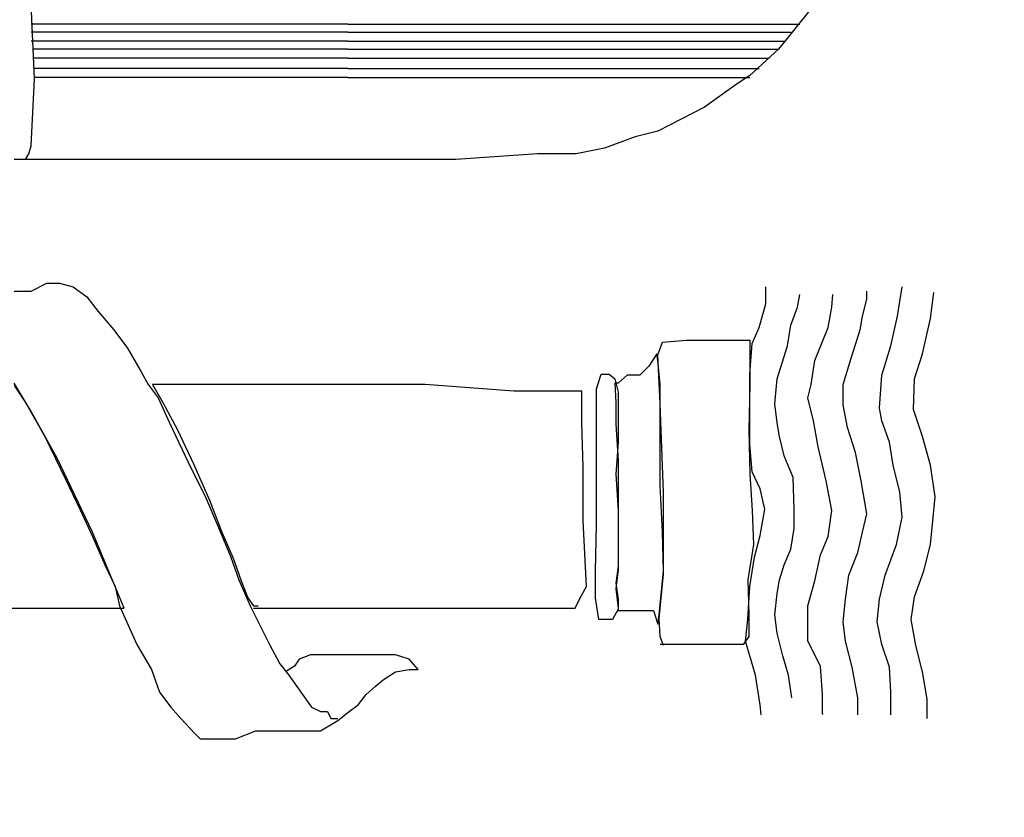
# Model space of a CAD drawing. Extents: x 730354 to 731930, y 4378581 to 4379608.
# Drawn here: x 730392 to 730401, y 4379430 to 4379437 of the extents above; entities that cross this region are included whole.
import ezdxf

# ---------------------------------------------------------------- set-up
doc = ezdxf.new("R2010")
doc.units = 0
doc.header["$MEASUREMENT"] = 0
doc.layers.get('0').update_dxf_attribs({"linetype": 'CONTINUOUS'})

msp = doc.modelspace()

# ---------------------------------------------------------------- linework, layer by layer
at = {"color": 7, "linetype": 'CONTINUOUS'}
for p, q in [((730392.2, 4379436.77), (730392.17, 4379437.43)), ((730392.2, 4379436.77), (730392.17, 4379437.43)), ((730399.04, 4379437.39), (730398.75, 4379437.03)), ((730399.04, 4379437.39), (730398.75, 4379437.03)), ((730394.96, 4379437.25), (730392.17, 4379437.25)), ((730394.96, 4379437.25), (730392.17, 4379437.25)), ((730394.96, 4379437.25), (730398.94, 4379437.25)), ((730394.96, 4379437.25), (730398.94, 4379437.25)), ((730394.96, 4379437.18), (730392.17, 4379437.18)), ((730394.96, 4379437.18), (730392.17, 4379437.18)), ((730394.96, 4379437.18), (730398.86, 4379437.18)), ((730394.96, 4379437.18), (730398.86, 4379437.18)), ((730394.96, 4379437.1), (730392.17, 4379437.1)), ((730394.96, 4379437.1), (730392.17, 4379437.1)), ((730394.96, 4379437.1), (730398.81, 4379437.1)), ((730394.96, 4379437.1), (730398.81, 4379437.1)), ((730394.96, 4379437.03), (730392.19, 4379437.03)), ((730394.96, 4379437.03), (730392.19, 4379437.03)), ((730394.96, 4379437.03), (730398.75, 4379437.03)), ((730394.96, 4379437.03), (730398.75, 4379437.03)), ((730398.75, 4379437.03), (730398.5, 4379436.8)), ((730398.75, 4379437.03), (730398.5, 4379436.8)), ((730394.96, 4379436.95), (730392.19, 4379436.95)), ((730394.96, 4379436.95), (730392.19, 4379436.95)), ((730394.96, 4379436.95), (730398.67, 4379436.95)), ((730394.96, 4379436.95), (730398.67, 4379436.95)), ((730394.96, 4379436.86), (730392.2, 4379436.86)), ((730394.96, 4379436.86), (730392.2, 4379436.86)), ((730394.96, 4379436.86), (730398.58, 4379436.86)), ((730394.96, 4379436.86), (730398.58, 4379436.86)), ((730398.5, 4379436.8), (730398.38, 4379436.72)), ((730398.5, 4379436.8), (730398.38, 4379436.72)), ((730392.17, 4379436.18), (730392.2, 4379436.77)), ((730392.17, 4379436.18), (730392.2, 4379436.77)), ((730394.96, 4379436.78), (730392.2, 4379436.78)), ((730394.96, 4379436.78), (730392.2, 4379436.78)), ((730394.96, 4379436.78), (730398.5, 4379436.78)), ((730394.96, 4379436.78), (730398.5, 4379436.78)), ((730398.38, 4379436.72), (730398.1, 4379436.52)), ((730398.38, 4379436.72), (730398.1, 4379436.52)), ((730398.1, 4379436.52), (730397.69, 4379436.31)), ((730398.1, 4379436.52), (730397.69, 4379436.31)), ((730397.69, 4379436.31), (730397.49, 4379436.26)), ((730397.69, 4379436.31), (730397.49, 4379436.26)), ((730392.15, 4379436.11), (730392.17, 4379436.18)), ((730392.15, 4379436.11), (730392.17, 4379436.18)), ((730397.49, 4379436.26), (730397.22, 4379436.16)), ((730397.49, 4379436.26), (730397.22, 4379436.16)), ((730392.12, 4379436.06), (730392.15, 4379436.11)), ((730392.12, 4379436.06), (730392.15, 4379436.11)), ((730396.63, 4379436.11), (730395.91, 4379436.06)), ((730396.63, 4379436.11), (730395.91, 4379436.06)), ((730396.97, 4379436.11), (730396.63, 4379436.11)), ((730396.97, 4379436.11), (730396.63, 4379436.11)), ((730397.22, 4379436.16), (730396.97, 4379436.11)), ((730397.22, 4379436.16), (730396.97, 4379436.11)), ((730392.2, 4379436.06), (730392.02, 4379436.06)), ((730392.2, 4379436.06), (730392.02, 4379436.06)), ((730393.05, 4379436.06), (730392.2, 4379436.06)), ((730393.05, 4379436.06), (730392.2, 4379436.06)), ((730394.1, 4379436.06), (730393.05, 4379436.06)), ((730394.1, 4379436.06), (730393.05, 4379436.06)), ((730395.16, 4379436.06), (730394.1, 4379436.06)), ((730395.16, 4379436.06), (730394.1, 4379436.06)), ((730395.91, 4379436.06), (730395.16, 4379436.06)), ((730395.91, 4379436.06), (730395.16, 4379436.06)), ((730392.17, 4379434.9), (730392.31, 4379434.97)), ((730392.17, 4379434.9), (730392.31, 4379434.97)), ((730392.31, 4379434.97), (730392.42, 4379434.97)), ((730392.31, 4379434.97), (730392.42, 4379434.97)), ((730392.42, 4379434.97), (730392.54, 4379434.94)), ((730392.42, 4379434.97), (730392.54, 4379434.94)), ((730392.02, 4379434.9), (730392.17, 4379434.9)), ((730392.02, 4379434.9), (730392.17, 4379434.9)), ((730392.54, 4379434.94), (730392.66, 4379434.85)), ((730392.54, 4379434.94), (730392.66, 4379434.85)), ((730398.64, 4379434.79), (730398.64, 4379434.94)), ((730398.64, 4379434.79), (730398.64, 4379434.94)), ((730399.53, 4379434.83), (730399.53, 4379434.9)), ((730399.53, 4379434.83), (730399.53, 4379434.9)), ((730399.8, 4379434.68), (730399.84, 4379434.94)), ((730399.8, 4379434.68), (730399.84, 4379434.94)), ((730400.09, 4379434.66), (730400.12, 4379434.89)), ((730400.09, 4379434.66), (730400.12, 4379434.89)), ((730392.66, 4379434.85), (730392.76, 4379434.72)), ((730392.66, 4379434.85), (730392.76, 4379434.72)), ((730398.58, 4379434.58), (730398.64, 4379434.79)), ((730398.58, 4379434.58), (730398.64, 4379434.79)), ((730398.92, 4379434.76), (730398.94, 4379434.87)), ((730398.92, 4379434.76), (730398.94, 4379434.87)), ((730399.22, 4379434.76), (730399.23, 4379434.87)), ((730399.22, 4379434.76), (730399.23, 4379434.87)), ((730399.49, 4379434.68), (730399.53, 4379434.83)), ((730399.49, 4379434.68), (730399.53, 4379434.83)), ((730392.76, 4379434.72), (730392.9, 4379434.56)), ((730392.76, 4379434.72), (730392.9, 4379434.56)), ((730398.86, 4379434.6), (730398.92, 4379434.76)), ((730398.86, 4379434.6), (730398.92, 4379434.76)), ((730399.19, 4379434.58), (730399.22, 4379434.76)), ((730399.19, 4379434.58), (730399.22, 4379434.76)), ((730399.47, 4379434.56), (730399.49, 4379434.68)), ((730399.47, 4379434.56), (730399.49, 4379434.68)), ((730399.74, 4379434.42), (730399.8, 4379434.68)), ((730399.74, 4379434.42), (730399.8, 4379434.68)), ((730400.02, 4379434.35), (730400.09, 4379434.66)), ((730400.02, 4379434.35), (730400.09, 4379434.66)), ((730392.9, 4379434.56), (730393.02, 4379434.4)), ((730392.9, 4379434.56), (730393.02, 4379434.4)), ((730398.52, 4379434.44), (730398.58, 4379434.58)), ((730398.52, 4379434.44), (730398.58, 4379434.58)), ((730398.83, 4379434.42), (730398.86, 4379434.6)), ((730398.83, 4379434.42), (730398.86, 4379434.6)), ((730399.07, 4379434.29), (730399.19, 4379434.58)), ((730399.07, 4379434.29), (730399.19, 4379434.58)), ((730399.39, 4379434.31), (730399.47, 4379434.56)), ((730399.39, 4379434.31), (730399.47, 4379434.56)), ((730397.69, 4379434.34), (730397.73, 4379434.45)), ((730397.69, 4379434.34), (730397.73, 4379434.45)), ((730397.73, 4379434.45), (730397.94, 4379434.47)), ((730397.73, 4379434.45), (730397.94, 4379434.47)), ((730397.94, 4379434.47), (730398.25, 4379434.47)), ((730397.94, 4379434.47), (730398.25, 4379434.47)), ((730398.25, 4379434.47), (730398.4, 4379434.47)), ((730398.25, 4379434.47), (730398.4, 4379434.47)), ((730398.4, 4379434.47), (730398.5, 4379434.47)), ((730398.4, 4379434.47), (730398.5, 4379434.47)), ((730398.5, 4379434.47), (730398.5, 4379434.36)), ((730398.5, 4379434.47), (730398.5, 4379434.36)), ((730393.02, 4379434.4), (730393.14, 4379434.19)), ((730393.02, 4379434.4), (730393.14, 4379434.19)), ((730398.5, 4379434.17), (730398.52, 4379434.44)), ((730398.5, 4379434.17), (730398.52, 4379434.44)), ((730398.5, 4379434.36), (730398.5, 4379434.08)), ((730398.5, 4379434.36), (730398.5, 4379434.08)), ((730398.74, 4379434.13), (730398.83, 4379434.42)), ((730398.74, 4379434.13), (730398.83, 4379434.42)), ((730399.66, 4379434.16), (730399.74, 4379434.42)), ((730399.66, 4379434.16), (730399.74, 4379434.42)), ((730397.68, 4379434.35), (730397.61, 4379434.24)), ((730397.68, 4379434.35), (730397.61, 4379434.24)), ((730397.69, 4379434.29), (730397.68, 4379434.35)), ((730397.69, 4379434.29), (730397.68, 4379434.35)), ((730397.71, 4379433.91), (730397.69, 4379434.34)), ((730397.71, 4379433.91), (730397.69, 4379434.34)), ((730397.71, 4379434.08), (730397.69, 4379434.29)), ((730397.71, 4379434.08), (730397.69, 4379434.29)), ((730399.04, 4379434.08), (730399.07, 4379434.29)), ((730399.04, 4379434.08), (730399.07, 4379434.29)), ((730399.32, 4379434.08), (730399.39, 4379434.31)), ((730399.32, 4379434.08), (730399.39, 4379434.31)), ((730399.95, 4379434.13), (730400.02, 4379434.35)), ((730399.95, 4379434.13), (730400.02, 4379434.35)), ((730393.14, 4379434.19), (730393.2, 4379434.08)), ((730393.14, 4379434.19), (730393.2, 4379434.08)), ((730397.61, 4379434.24), (730397.53, 4379434.16)), ((730397.61, 4379434.24), (730397.53, 4379434.16)), ((730397.15, 4379434.04), (730397.19, 4379434.17)), ((730397.15, 4379434.04), (730397.19, 4379434.17)), ((730397.19, 4379434.17), (730397.26, 4379434.17)), ((730397.19, 4379434.17), (730397.26, 4379434.17)), ((730397.26, 4379434.17), (730397.31, 4379434.13)), ((730397.26, 4379434.17), (730397.31, 4379434.13)), ((730397.31, 4379434.13), (730397.34, 4379434.01)), ((730397.31, 4379434.13), (730397.34, 4379434.01)), ((730397.42, 4379434.16), (730397.34, 4379434.09)), ((730397.42, 4379434.16), (730397.34, 4379434.09)), ((730397.53, 4379434.16), (730397.42, 4379434.16)), ((730397.53, 4379434.16), (730397.42, 4379434.16)), ((730398.5, 4379433.87), (730398.5, 4379434.17)), ((730398.5, 4379433.87), (730398.5, 4379434.17)), ((730398.72, 4379433.91), (730398.74, 4379434.13)), ((730398.72, 4379433.91), (730398.74, 4379434.13)), ((730399.64, 4379433.87), (730399.66, 4379434.16)), ((730399.64, 4379433.87), (730399.66, 4379434.16)), ((730399.94, 4379433.86), (730399.95, 4379434.13)), ((730399.94, 4379433.86), (730399.95, 4379434.13)), ((730392.17, 4379433.84), (730392.02, 4379434.09)), ((730392.17, 4379433.84), (730392.02, 4379434.09)), ((730392.02, 4379434.07), (730392.12, 4379433.92)), ((730392.02, 4379434.07), (730392.12, 4379433.92)), ((730393.2, 4379434.08), (730393.29, 4379433.96)), ((730393.2, 4379434.08), (730393.29, 4379433.96)), ((730393.29, 4379434.08), (730393.24, 4379434.08)), ((730393.24, 4379434.08), (730393.33, 4379433.92)), ((730393.29, 4379434.08), (730393.24, 4379434.08)), ((730393.24, 4379434.08), (730393.33, 4379433.92)), ((730393.44, 4379434.08), (730393.29, 4379434.08)), ((730393.44, 4379434.08), (730393.29, 4379434.08)), ((730393.82, 4379434.08), (730393.44, 4379434.08)), ((730393.82, 4379434.08), (730393.44, 4379434.08)), ((730394.42, 4379434.08), (730393.82, 4379434.08)), ((730394.42, 4379434.08), (730393.82, 4379434.08)), ((730394.92, 4379434.08), (730394.42, 4379434.08)), ((730394.92, 4379434.08), (730394.42, 4379434.08)), ((730395.64, 4379434.08), (730394.92, 4379434.08)), ((730395.64, 4379434.08), (730394.92, 4379434.08)), ((730396.42, 4379434.02), (730395.64, 4379434.08)), ((730396.42, 4379434.02), (730395.64, 4379434.08)), ((730396.88, 4379434.02), (730396.42, 4379434.02)), ((730396.88, 4379434.02), (730396.42, 4379434.02)), ((730397.02, 4379434.02), (730396.88, 4379434.02)), ((730397.02, 4379434.02), (730396.88, 4379434.02)), ((730397.02, 4379433.96), (730397.02, 4379434.02)), ((730397.02, 4379433.96), (730397.02, 4379434.02)), ((730397.15, 4379433.84), (730397.15, 4379434.04)), ((730397.15, 4379433.84), (730397.15, 4379434.04)), ((730397.34, 4379434.09), (730397.31, 4379434.09)), ((730397.31, 4379434.09), (730397.32, 4379433.92)), ((730397.34, 4379434.09), (730397.31, 4379434.09)), ((730397.31, 4379434.09), (730397.32, 4379433.92)), ((730397.34, 4379434.01), (730397.34, 4379433.91)), ((730397.34, 4379434.01), (730397.34, 4379433.91)), ((730397.71, 4379433.73), (730397.71, 4379434.08)), ((730397.71, 4379433.73), (730397.71, 4379434.08)), ((730398.5, 4379434.08), (730398.49, 4379433.68)), ((730398.5, 4379434.08), (730398.49, 4379433.68)), ((730399.01, 4379433.96), (730399.04, 4379434.08)), ((730399.01, 4379433.96), (730399.04, 4379434.08)), ((730399.32, 4379433.9), (730399.32, 4379434.08)), ((730399.32, 4379433.9), (730399.32, 4379434.08)), ((730393.29, 4379433.96), (730393.39, 4379433.74)), ((730393.29, 4379433.96), (730393.39, 4379433.74)), ((730397.02, 4379433.74), (730397.02, 4379433.96)), ((730397.02, 4379433.74), (730397.02, 4379433.96)), ((730399.06, 4379433.76), (730399.01, 4379433.96)), ((730399.06, 4379433.76), (730399.01, 4379433.96)), ((730392.12, 4379433.92), (730392.29, 4379433.62)), ((730392.12, 4379433.92), (730392.29, 4379433.62)), ((730392.4, 4379433.43), (730392.17, 4379433.84)), ((730392.4, 4379433.43), (730392.17, 4379433.84)), ((730393.33, 4379433.92), (730393.46, 4379433.68)), ((730393.33, 4379433.92), (730393.46, 4379433.68)), ((730397.15, 4379433.38), (730397.15, 4379433.84)), ((730397.15, 4379433.38), (730397.15, 4379433.84)), ((730397.32, 4379433.92), (730397.32, 4379433.73)), ((730397.32, 4379433.92), (730397.32, 4379433.73)), ((730397.34, 4379433.91), (730397.34, 4379433.57)), ((730397.34, 4379433.91), (730397.34, 4379433.57)), ((730397.74, 4379433.13), (730397.71, 4379433.91)), ((730397.74, 4379433.13), (730397.71, 4379433.91)), ((730398.5, 4379433.55), (730398.5, 4379433.87)), ((730398.5, 4379433.55), (730398.5, 4379433.87)), ((730398.74, 4379433.74), (730398.72, 4379433.91)), ((730398.74, 4379433.74), (730398.72, 4379433.91)), ((730399.36, 4379433.7), (730399.32, 4379433.9)), ((730399.36, 4379433.7), (730399.32, 4379433.9)), ((730399.66, 4379433.76), (730399.64, 4379433.87)), ((730399.66, 4379433.76), (730399.64, 4379433.87)), ((730400.02, 4379433.62), (730399.94, 4379433.86)), ((730400.02, 4379433.62), (730399.94, 4379433.86)), ((730399.1, 4379433.53), (730399.06, 4379433.76)), ((730399.1, 4379433.53), (730399.06, 4379433.76)), ((730399.73, 4379433.57), (730399.66, 4379433.76)), ((730399.73, 4379433.57), (730399.66, 4379433.76)), ((730393.39, 4379433.74), (730393.55, 4379433.4)), ((730393.39, 4379433.74), (730393.55, 4379433.4)), ((730393.46, 4379433.68), (730393.6, 4379433.38)), ((730393.46, 4379433.68), (730393.6, 4379433.38)), ((730397.03, 4379433.35), (730397.02, 4379433.74)), ((730397.03, 4379433.35), (730397.02, 4379433.74)), ((730397.32, 4379433.73), (730397.34, 4379433.41)), ((730397.32, 4379433.73), (730397.34, 4379433.41)), ((730397.71, 4379433.19), (730397.71, 4379433.73)), ((730397.71, 4379433.19), (730397.71, 4379433.73)), ((730398.49, 4379433.68), (730398.5, 4379433.29)), ((730398.49, 4379433.68), (730398.5, 4379433.29)), ((730398.76, 4379433.62), (730398.74, 4379433.74)), ((730398.76, 4379433.62), (730398.74, 4379433.74)), ((730399.43, 4379433.48), (730399.36, 4379433.7)), ((730399.43, 4379433.48), (730399.36, 4379433.7)), ((730392.29, 4379433.62), (730392.47, 4379433.25)), ((730392.29, 4379433.62), (730392.47, 4379433.25)), ((730398.8, 4379433.45), (730398.76, 4379433.62)), ((730398.8, 4379433.45), (730398.76, 4379433.62)), ((730400.09, 4379433.37), (730400.02, 4379433.62)), ((730400.09, 4379433.37), (730400.02, 4379433.62)), ((730397.34, 4379433.57), (730397.32, 4379433.29)), ((730397.34, 4379433.57), (730397.32, 4379433.29)), ((730398.52, 4379433.31), (730398.5, 4379433.55)), ((730398.52, 4379433.31), (730398.5, 4379433.55)), ((730399.17, 4379433.23), (730399.1, 4379433.53)), ((730399.17, 4379433.23), (730399.1, 4379433.53)), ((730399.76, 4379433.37), (730399.73, 4379433.57)), ((730399.76, 4379433.37), (730399.73, 4379433.57)), ((730392.71, 4379432.78), (730392.4, 4379433.43)), ((730392.71, 4379432.78), (730392.4, 4379433.43)), ((730393.55, 4379433.4), (730393.71, 4379433.08)), ((730393.55, 4379433.4), (730393.71, 4379433.08)), ((730397.34, 4379433.41), (730397.34, 4379433.11)), ((730397.34, 4379433.41), (730397.34, 4379433.11)), ((730398.88, 4379433.26), (730398.8, 4379433.45)), ((730398.88, 4379433.26), (730398.8, 4379433.45)), ((730399.48, 4379433.23), (730399.43, 4379433.48)), ((730399.48, 4379433.23), (730399.43, 4379433.48)), ((730393.6, 4379433.38), (730393.74, 4379433.06)), ((730393.6, 4379433.38), (730393.74, 4379433.06)), ((730397.03, 4379432.88), (730397.03, 4379433.35)), ((730397.03, 4379432.88), (730397.03, 4379433.35)), ((730397.15, 4379432.84), (730397.15, 4379433.38)), ((730397.15, 4379432.84), (730397.15, 4379433.38)), ((730399.82, 4379433.13), (730399.76, 4379433.37)), ((730399.82, 4379433.13), (730399.76, 4379433.37)), ((730400.13, 4379433.09), (730400.09, 4379433.37)), ((730400.13, 4379433.09), (730400.09, 4379433.37)), ((730392.47, 4379433.25), (730392.6, 4379432.98)), ((730392.47, 4379433.25), (730392.6, 4379432.98)), ((730397.32, 4379433.29), (730397.34, 4379432.97)), ((730397.32, 4379433.29), (730397.34, 4379432.97)), ((730398.5, 4379433.29), (730398.52, 4379432.97)), ((730398.5, 4379433.29), (730398.52, 4379432.97)), ((730398.59, 4379433.16), (730398.52, 4379433.31)), ((730398.59, 4379433.16), (730398.52, 4379433.31)), ((730398.89, 4379432.98), (730398.88, 4379433.26)), ((730398.89, 4379432.98), (730398.88, 4379433.26)), ((730399.22, 4379432.97), (730399.17, 4379433.23)), ((730399.22, 4379432.97), (730399.17, 4379433.23)), ((730399.53, 4379432.94), (730399.48, 4379433.23)), ((730399.53, 4379432.94), (730399.48, 4379433.23)), ((730397.73, 4379432.78), (730397.71, 4379433.19)), ((730397.73, 4379432.78), (730397.71, 4379433.19)), ((730398.63, 4379432.98), (730398.59, 4379433.16)), ((730398.63, 4379432.98), (730398.59, 4379433.16)), ((730393.71, 4379433.08), (730393.82, 4379432.82)), ((730393.71, 4379433.08), (730393.82, 4379432.82)), ((730393.74, 4379433.06), (730393.85, 4379432.78)), ((730393.74, 4379433.06), (730393.85, 4379432.78)), ((730397.34, 4379433.11), (730397.34, 4379432.75)), ((730397.34, 4379433.11), (730397.34, 4379432.75)), ((730397.74, 4379432.41), (730397.74, 4379433.13)), ((730397.74, 4379432.41), (730397.74, 4379433.13)), ((730399.84, 4379432.91), (730399.82, 4379433.13)), ((730399.84, 4379432.91), (730399.82, 4379433.13)), ((730400.11, 4379432.88), (730400.13, 4379433.09)), ((730400.11, 4379432.88), (730400.13, 4379433.09)), ((730392.6, 4379432.98), (730392.71, 4379432.74)), ((730392.6, 4379432.98), (730392.71, 4379432.74)), ((730397.34, 4379432.97), (730397.34, 4379432.67)), ((730397.34, 4379432.97), (730397.34, 4379432.67)), ((730398.52, 4379432.97), (730398.53, 4379432.67)), ((730398.52, 4379432.97), (730398.53, 4379432.67)), ((730398.59, 4379432.75), (730398.63, 4379432.98)), ((730398.59, 4379432.75), (730398.63, 4379432.98)), ((730398.89, 4379432.81), (730398.89, 4379432.98)), ((730398.89, 4379432.81), (730398.89, 4379432.98)), ((730399.19, 4379432.74), (730399.22, 4379432.97)), ((730399.19, 4379432.74), (730399.22, 4379432.97)), ((730397.06, 4379432.3), (730397.03, 4379432.88)), ((730397.06, 4379432.3), (730397.03, 4379432.88)), ((730399.49, 4379432.78), (730399.53, 4379432.94)), ((730399.49, 4379432.78), (730399.53, 4379432.94)), ((730399.79, 4379432.67), (730399.84, 4379432.91)), ((730399.79, 4379432.67), (730399.84, 4379432.91)), ((730400.09, 4379432.67), (730400.11, 4379432.88)), ((730400.09, 4379432.67), (730400.11, 4379432.88)), ((730393.82, 4379432.82), (730393.93, 4379432.56)), ((730393.82, 4379432.82), (730393.93, 4379432.56)), ((730397.14, 4379432.44), (730397.15, 4379432.84)), ((730397.14, 4379432.44), (730397.15, 4379432.84)), ((730398.86, 4379432.63), (730398.89, 4379432.81)), ((730398.86, 4379432.63), (730398.89, 4379432.81)), ((730392.99, 4379432.11), (730392.71, 4379432.78)), ((730392.99, 4379432.11), (730392.71, 4379432.78)), ((730392.71, 4379432.74), (730392.82, 4379432.49)), ((730392.71, 4379432.74), (730392.82, 4379432.49)), ((730393.85, 4379432.78), (730393.95, 4379432.55)), ((730393.85, 4379432.78), (730393.95, 4379432.55)), ((730397.34, 4379432.75), (730397.34, 4379432.45)), ((730397.34, 4379432.75), (730397.34, 4379432.45)), ((730397.74, 4379432.44), (730397.73, 4379432.78)), ((730397.74, 4379432.44), (730397.73, 4379432.78)), ((730398.54, 4379432.56), (730398.59, 4379432.75)), ((730398.54, 4379432.56), (730398.59, 4379432.75)), ((730399.12, 4379432.58), (730399.19, 4379432.74)), ((730399.12, 4379432.58), (730399.19, 4379432.74)), ((730399.45, 4379432.6), (730399.49, 4379432.78)), ((730399.45, 4379432.6), (730399.49, 4379432.78)), ((730397.34, 4379432.67), (730397.34, 4379432.48)), ((730397.34, 4379432.67), (730397.34, 4379432.48)), ((730398.53, 4379432.67), (730398.48, 4379432.36)), ((730398.53, 4379432.67), (730398.48, 4379432.36)), ((730398.8, 4379432.49), (730398.86, 4379432.63)), ((730398.8, 4379432.49), (730398.86, 4379432.63)), ((730399.69, 4379432.4), (730399.79, 4379432.67)), ((730399.69, 4379432.4), (730399.79, 4379432.67)), ((730400.03, 4379432.44), (730400.09, 4379432.67)), ((730400.03, 4379432.44), (730400.09, 4379432.67)), ((730393.93, 4379432.56), (730394, 4379432.36)), ((730393.93, 4379432.56), (730394, 4379432.36)), ((730393.95, 4379432.55), (730394.02, 4379432.35)), ((730393.95, 4379432.55), (730394.02, 4379432.35)), ((730398.5, 4379432.3), (730398.54, 4379432.56)), ((730398.5, 4379432.3), (730398.54, 4379432.56)), ((730399.07, 4379432.35), (730399.12, 4379432.58)), ((730399.07, 4379432.35), (730399.12, 4379432.58)), ((730399.37, 4379432.4), (730399.45, 4379432.6)), ((730399.37, 4379432.4), (730399.45, 4379432.6)), ((730392.82, 4379432.49), (730392.91, 4379432.3)), ((730392.82, 4379432.49), (730392.91, 4379432.3)), ((730397.34, 4379432.48), (730397.32, 4379432.33)), ((730397.34, 4379432.48), (730397.32, 4379432.33)), ((730397.34, 4379432.45), (730397.32, 4379432.28)), ((730397.34, 4379432.45), (730397.32, 4379432.28)), ((730398.76, 4379432.36), (730398.8, 4379432.49)), ((730398.76, 4379432.36), (730398.8, 4379432.49)), ((730394, 4379432.36), (730394.1, 4379432.13)), ((730394, 4379432.36), (730394.1, 4379432.13)), ((730397.14, 4379432.2), (730397.14, 4379432.44)), ((730397.14, 4379432.2), (730397.14, 4379432.44)), ((730397.7, 4379432.05), (730397.74, 4379432.44)), ((730397.7, 4379432.05), (730397.74, 4379432.44)), ((730397.7, 4379432.02), (730397.74, 4379432.41)), ((730397.7, 4379432.02), (730397.74, 4379432.41)), ((730398.48, 4379432.36), (730398.49, 4379432.05)), ((730398.48, 4379432.36), (730398.49, 4379432.05)), ((730398.74, 4379432.24), (730398.76, 4379432.36)), ((730398.74, 4379432.24), (730398.76, 4379432.36)), ((730399.34, 4379432.19), (730399.37, 4379432.4)), ((730399.34, 4379432.19), (730399.37, 4379432.4)), ((730399.64, 4379432.19), (730399.69, 4379432.4)), ((730399.64, 4379432.19), (730399.69, 4379432.4)), ((730399.95, 4379432.21), (730400.03, 4379432.44)), ((730399.95, 4379432.21), (730400.03, 4379432.44)), ((730392.91, 4379432.3), (730392.95, 4379432.13)), ((730392.91, 4379432.3), (730392.95, 4379432.13)), ((730394.02, 4379432.35), (730394.08, 4379432.2)), ((730394.02, 4379432.35), (730394.08, 4379432.2)), ((730397, 4379432.19), (730397.06, 4379432.3)), ((730397, 4379432.19), (730397.06, 4379432.3)), ((730397.32, 4379432.33), (730397.34, 4379432.19)), ((730397.32, 4379432.33), (730397.34, 4379432.19)), ((730397.32, 4379432.28), (730397.34, 4379432.11)), ((730397.32, 4379432.28), (730397.34, 4379432.11)), ((730398.48, 4379432.01), (730398.5, 4379432.3)), ((730398.48, 4379432.01), (730398.5, 4379432.3)), ((730399.01, 4379432.13), (730399.07, 4379432.35)), ((730399.01, 4379432.13), (730399.07, 4379432.35)), ((730394.08, 4379432.2), (730394.13, 4379432.13)), ((730394.08, 4379432.2), (730394.13, 4379432.13)), ((730396.96, 4379432.11), (730397, 4379432.19)), ((730396.96, 4379432.11), (730397, 4379432.19)), ((730397.17, 4379432.01), (730397.14, 4379432.2)), ((730397.17, 4379432.01), (730397.14, 4379432.2)), ((730397.34, 4379432.19), (730397.34, 4379432.1)), ((730397.34, 4379432.19), (730397.34, 4379432.1)), ((730398.72, 4379432.05), (730398.74, 4379432.24)), ((730398.72, 4379432.05), (730398.74, 4379432.24)), ((730399.32, 4379431.99), (730399.34, 4379432.19)), ((730399.32, 4379431.99), (730399.34, 4379432.19)), ((730399.62, 4379431.99), (730399.64, 4379432.19)), ((730399.62, 4379431.99), (730399.64, 4379432.19)), ((730399.92, 4379432.01), (730399.95, 4379432.21)), ((730399.92, 4379432.01), (730399.95, 4379432.21)), ((730391.83, 4379432.11), (730392.63, 4379432.11)), ((730391.83, 4379432.11), (730392.63, 4379432.11)), ((730392.63, 4379432.11), (730392.99, 4379432.11)), ((730392.63, 4379432.11), (730392.99, 4379432.11)), ((730392.95, 4379432.13), (730393.1, 4379431.79)), ((730392.95, 4379432.13), (730393.1, 4379431.79)), ((730394.1, 4379432.13), (730394.17, 4379431.99)), ((730394.1, 4379432.13), (730394.17, 4379431.99)), ((730394.13, 4379432.13), (730394.17, 4379432.13)), ((730394.13, 4379432.13), (730394.17, 4379432.13)), ((730394.13, 4379432.11), (730394.73, 4379432.11)), ((730394.13, 4379432.11), (730394.73, 4379432.11)), ((730394.73, 4379432.11), (730395.73, 4379432.11)), ((730394.73, 4379432.11), (730395.73, 4379432.11)), ((730395.73, 4379432.11), (730396.47, 4379432.11)), ((730395.73, 4379432.11), (730396.47, 4379432.11)), ((730396.47, 4379432.11), (730396.96, 4379432.11)), ((730396.47, 4379432.11), (730396.96, 4379432.11)), ((730397.34, 4379432.1), (730397.29, 4379432.01)), ((730397.34, 4379432.1), (730397.29, 4379432.01)), ((730399.01, 4379431.82), (730399.01, 4379432.13)), ((730399.01, 4379431.82), (730399.01, 4379432.13)), ((730397.34, 4379432.09), (730397.42, 4379432.09)), ((730397.34, 4379432.09), (730397.42, 4379432.09)), ((730397.42, 4379432.09), (730397.5, 4379432.09)), ((730397.42, 4379432.09), (730397.5, 4379432.09)), ((730397.5, 4379432.09), (730397.6, 4379432.09)), ((730397.5, 4379432.09), (730397.6, 4379432.09)), ((730397.6, 4379432.09), (730397.65, 4379432.09)), ((730397.6, 4379432.09), (730397.65, 4379432.09)), ((730397.65, 4379432.09), (730397.69, 4379431.97)), ((730397.65, 4379432.09), (730397.69, 4379431.97)), ((730397.69, 4379431.97), (730397.7, 4379432.05)), ((730397.69, 4379431.97), (730397.7, 4379432.05)), ((730397.71, 4379431.86), (730397.7, 4379432.02)), ((730397.71, 4379431.86), (730397.7, 4379432.02)), ((730398.49, 4379432.05), (730398.49, 4379431.86)), ((730398.49, 4379432.05), (730398.49, 4379431.86)), ((730398.74, 4379431.89), (730398.72, 4379432.05)), ((730398.74, 4379431.89), (730398.72, 4379432.05)), ((730394.17, 4379431.99), (730394.27, 4379431.79)), ((730394.17, 4379431.99), (730394.27, 4379431.79)), ((730397.25, 4379432.01), (730397.17, 4379432.01)), ((730397.25, 4379432.01), (730397.17, 4379432.01)), ((730397.29, 4379432.01), (730397.25, 4379432.01)), ((730397.29, 4379432.01), (730397.25, 4379432.01)), ((730398.46, 4379431.82), (730398.48, 4379432.01)), ((730398.46, 4379431.82), (730398.48, 4379432.01)), ((730399.34, 4379431.82), (730399.32, 4379431.99)), ((730399.34, 4379431.82), (730399.32, 4379431.99)), ((730399.66, 4379431.79), (730399.62, 4379431.99)), ((730399.66, 4379431.79), (730399.62, 4379431.99)), ((730399.96, 4379431.78), (730399.92, 4379432.01)), ((730399.96, 4379431.78), (730399.92, 4379432.01)), ((730397.74, 4379431.78), (730397.71, 4379431.86)), ((730397.74, 4379431.78), (730397.71, 4379431.86)), ((730398.49, 4379431.86), (730398.44, 4379431.79)), ((730398.49, 4379431.86), (730398.44, 4379431.79)), ((730398.79, 4379431.69), (730398.74, 4379431.89)), ((730398.79, 4379431.69), (730398.74, 4379431.89)), ((730393.1, 4379431.79), (730393.23, 4379431.57)), ((730393.1, 4379431.79), (730393.23, 4379431.57)), ((730394.27, 4379431.79), (730394.36, 4379431.62)), ((730394.27, 4379431.79), (730394.36, 4379431.62)), ((730397.77, 4379431.79), (730397.71, 4379431.79)), ((730397.77, 4379431.79), (730397.71, 4379431.79)), ((730397.9, 4379431.79), (730397.77, 4379431.79)), ((730397.9, 4379431.79), (730397.77, 4379431.79)), ((730398.1, 4379431.79), (730397.9, 4379431.79)), ((730398.1, 4379431.79), (730397.9, 4379431.79)), ((730398.35, 4379431.79), (730398.1, 4379431.79)), ((730398.35, 4379431.79), (730398.1, 4379431.79)), ((730398.44, 4379431.79), (730398.35, 4379431.79)), ((730398.44, 4379431.79), (730398.35, 4379431.79)), ((730398.5, 4379431.69), (730398.46, 4379431.82)), ((730398.5, 4379431.69), (730398.46, 4379431.82)), ((730399.12, 4379431.6), (730399.01, 4379431.82)), ((730399.12, 4379431.6), (730399.01, 4379431.82)), ((730399.4, 4379431.59), (730399.34, 4379431.82)), ((730399.4, 4379431.59), (730399.34, 4379431.82)), ((730399.73, 4379431.59), (730399.66, 4379431.79)), ((730399.73, 4379431.59), (730399.66, 4379431.79)), ((730400.02, 4379431.55), (730399.96, 4379431.78)), ((730400.02, 4379431.55), (730399.96, 4379431.78)), ((730394.63, 4379431.7), (730394.53, 4379431.66)), ((730394.63, 4379431.7), (730394.53, 4379431.66)), ((730394.73, 4379431.7), (730394.63, 4379431.7)), ((730394.73, 4379431.7), (730394.63, 4379431.7)), ((730394.9, 4379431.7), (730394.73, 4379431.7)), ((730394.9, 4379431.7), (730394.73, 4379431.7)), ((730395.01, 4379431.7), (730394.9, 4379431.7)), ((730395.01, 4379431.7), (730394.9, 4379431.7)), ((730395.16, 4379431.7), (730395.01, 4379431.7)), ((730395.16, 4379431.7), (730395.01, 4379431.7)), ((730395.28, 4379431.7), (730395.16, 4379431.7)), ((730395.28, 4379431.7), (730395.16, 4379431.7)), ((730395.38, 4379431.7), (730395.28, 4379431.7)), ((730395.38, 4379431.7), (730395.28, 4379431.7)), ((730395.5, 4379431.66), (730395.38, 4379431.7)), ((730395.5, 4379431.66), (730395.38, 4379431.7)), ((730398.55, 4379431.52), (730398.5, 4379431.69)), ((730398.55, 4379431.52), (730398.5, 4379431.69)), ((730398.84, 4379431.52), (730398.79, 4379431.69)), ((730398.84, 4379431.52), (730398.79, 4379431.69)), ((730394.36, 4379431.62), (730394.44, 4379431.52)), ((730394.36, 4379431.62), (730394.44, 4379431.52)), ((730394.49, 4379431.6), (730394.41, 4379431.55)), ((730394.49, 4379431.6), (730394.41, 4379431.55)), ((730394.53, 4379431.66), (730394.49, 4379431.6)), ((730394.53, 4379431.66), (730394.49, 4379431.6)), ((730395.58, 4379431.57), (730395.5, 4379431.66)), ((730395.58, 4379431.57), (730395.5, 4379431.66)), ((730399.14, 4379431.35), (730399.12, 4379431.6)), ((730399.14, 4379431.35), (730399.12, 4379431.6)), ((730399.45, 4379431.32), (730399.4, 4379431.59)), ((730399.45, 4379431.32), (730399.4, 4379431.59)), ((730399.74, 4379431.37), (730399.73, 4379431.59)), ((730399.74, 4379431.37), (730399.73, 4379431.59)), ((730393.23, 4379431.57), (730393.3, 4379431.37)), ((730393.23, 4379431.57), (730393.3, 4379431.37)), ((730394.44, 4379431.52), (730394.56, 4379431.35)), ((730394.44, 4379431.52), (730394.56, 4379431.35)), ((730395.27, 4379431.48), (730395.38, 4379431.55)), ((730395.27, 4379431.48), (730395.38, 4379431.55)), ((730395.38, 4379431.55), (730395.5, 4379431.57)), ((730395.38, 4379431.55), (730395.5, 4379431.57)), ((730395.5, 4379431.57), (730395.58, 4379431.57)), ((730395.5, 4379431.57), (730395.58, 4379431.57)), ((730398.59, 4379431.26), (730398.55, 4379431.52)), ((730398.59, 4379431.26), (730398.55, 4379431.52)), ((730398.87, 4379431.32), (730398.84, 4379431.52)), ((730398.87, 4379431.32), (730398.84, 4379431.52)), ((730400.06, 4379431.31), (730400.02, 4379431.55)), ((730400.06, 4379431.31), (730400.02, 4379431.55)), ((730395.12, 4379431.35), (730395.2, 4379431.42)), ((730395.12, 4379431.35), (730395.2, 4379431.42)), ((730395.2, 4379431.42), (730395.27, 4379431.48)), ((730395.2, 4379431.42), (730395.27, 4379431.48)), ((730393.3, 4379431.37), (730393.4, 4379431.24)), ((730393.3, 4379431.37), (730393.4, 4379431.24)), ((730394.56, 4379431.35), (730394.64, 4379431.24)), ((730394.56, 4379431.35), (730394.64, 4379431.24)), ((730395.05, 4379431.26), (730395.12, 4379431.35)), ((730395.05, 4379431.26), (730395.12, 4379431.35)), ((730399.14, 4379431.18), (730399.14, 4379431.35)), ((730399.14, 4379431.18), (730399.14, 4379431.35)), ((730399.45, 4379431.17), (730399.45, 4379431.32)), ((730399.45, 4379431.17), (730399.45, 4379431.32)), ((730399.74, 4379431.17), (730399.74, 4379431.37)), ((730399.74, 4379431.17), (730399.74, 4379431.37)), ((730393.4, 4379431.24), (730393.49, 4379431.14)), ((730393.4, 4379431.24), (730393.49, 4379431.14)), ((730394.64, 4379431.24), (730394.72, 4379431.2)), ((730394.64, 4379431.24), (730394.72, 4379431.2)), ((730394.97, 4379431.2), (730395.05, 4379431.26)), ((730394.97, 4379431.2), (730395.05, 4379431.26)), ((730398.6, 4379431.17), (730398.59, 4379431.26)), ((730398.6, 4379431.17), (730398.59, 4379431.26)), ((730400.06, 4379431.14), (730400.06, 4379431.31)), ((730400.06, 4379431.14), (730400.06, 4379431.31)), ((730394.72, 4379431.2), (730394.78, 4379431.2)), ((730394.72, 4379431.2), (730394.78, 4379431.2)), ((730394.78, 4379431.2), (730394.81, 4379431.14)), ((730394.78, 4379431.2), (730394.81, 4379431.14)), ((730394.87, 4379431.12), (730394.97, 4379431.2)), ((730394.87, 4379431.12), (730394.97, 4379431.2)), ((730393.49, 4379431.14), (730393.61, 4379431.01)), ((730393.49, 4379431.14), (730393.61, 4379431.01)), ((730394.72, 4379431.03), (730394.87, 4379431.12)), ((730394.72, 4379431.03), (730394.87, 4379431.12)), ((730394.81, 4379431.14), (730394.87, 4379431.14)), ((730394.81, 4379431.14), (730394.87, 4379431.14)), ((730393.61, 4379431.01), (730393.66, 4379430.96)), ((730393.61, 4379431.01), (730393.66, 4379430.96)), ((730393.97, 4379430.96), (730394.15, 4379431.03)), ((730393.97, 4379430.96), (730394.15, 4379431.03)), ((730394.15, 4379431.03), (730394.33, 4379431.03)), ((730394.15, 4379431.03), (730394.33, 4379431.03)), ((730394.33, 4379431.03), (730394.48, 4379431.03)), ((730394.33, 4379431.03), (730394.48, 4379431.03)), ((730394.48, 4379431.03), (730394.59, 4379431.03)), ((730394.48, 4379431.03), (730394.59, 4379431.03)), ((730394.59, 4379431.03), (730394.64, 4379431.03)), ((730394.59, 4379431.03), (730394.64, 4379431.03)), ((730394.64, 4379431.03), (730394.72, 4379431.03)), ((730394.64, 4379431.03), (730394.72, 4379431.03)), ((730393.66, 4379430.96), (730393.77, 4379430.96)), ((730393.66, 4379430.96), (730393.77, 4379430.96)), ((730393.77, 4379430.96), (730393.86, 4379430.96)), ((730393.77, 4379430.96), (730393.86, 4379430.96)), ((730393.86, 4379430.96), (730393.97, 4379430.96)), ((730393.86, 4379430.96), (730393.97, 4379430.96))]:
    msp.add_line(p, q, dxfattribs=at)
msp.add_point((730399.14, 4379431.18), dxfattribs=at)
msp.add_point((730399.14, 4379431.18), dxfattribs=at)

# ---------------------------------------------------------------- meshes
mesh = msp.add_polyface(dxfattribs=at)
corners = [(730354.5, 4378581), (730354.5, 4378581), (730354.5, 4378771.9618), (730662.5, 4378581), (730354.5, 4378946.4935), (730944, 4378581), (730354.5, 4379607.5), (730944, 4379242.0065), (730944, 4379607.5)]
mesh.append_faces([[corners[k] for k in face] for face in [(0, 1, 3, 2), (2, 3, 5, 4), (4, 5, 7, 6), (6, 7, 8, 8)]], dxfattribs={"vtx0": -1, "vtx2": -1, "color": 7})
mesh = msp.add_polyface(dxfattribs=at)
corners = [(730364.5, 4379421), (730364.5, 4379421), (730364.5, 4379595.2713), (730645.58, 4379421), (730364.5, 4379601.5), (730645.58, 4379427.2287), (730645.58, 4379601.5)]
mesh.append_faces([[corners[k] for k in face] for face in [(0, 1, 3, 2), (2, 3, 5, 4), (4, 5, 6, 6)]], dxfattribs={"vtx0": -1, "vtx2": -1, "color": 7})

doc.saveas('drawing.dxf')
